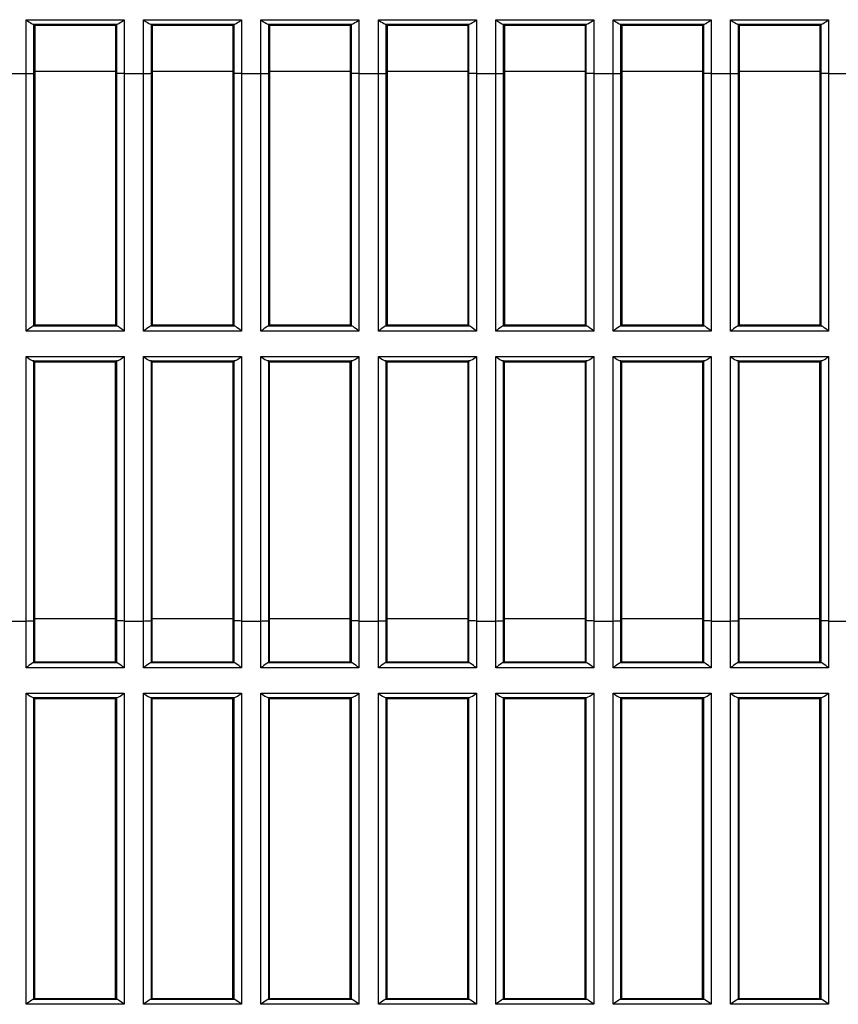
# Model space of a CAD drawing. Extents: x 0 to 841, y 0 to 594.
# Drawn here: x 283 to 296, y 98 to 114 of the extents above; entities that cross this region are included whole.
import ezdxf

# ---------------------------------------------------------------- set-up
doc = ezdxf.new("R2010")
doc.units = 0
doc.header["$LTSCALE"] = 46.255
doc.layers.add('B35LD-BOTTOMDXF_CONTINUOUS_LINE', color=7, linetype='CONTINUOUS')

msp = doc.modelspace()

# ---------------------------------------------------------------- linework, layer by layer
at = {"layer": 'B35LD-BOTTOMDXF_CONTINUOUS_LINE', "color": 7, "linetype": 'Continuous'}
for p, q in [((283.0832, 114.2012), (284.649, 114.2012)), ((283.0832, 109.2295), (283.0832, 114.2012)), ((283.1928, 114.1324), (284.5394, 114.1324)), ((283.2215, 114.116), (283.208, 114.1296)), ((283.208, 109.3132), (283.208, 114.1296)), ((283.2215, 114.116), (284.5108, 114.116)), ((283.2215, 114.116), (283.2215, 109.3266)), ((284.5242, 114.1296), (284.5108, 114.116)), ((284.5108, 114.116), (284.5108, 109.3266)), ((284.5242, 114.1296), (284.5242, 109.3132)), ((284.649, 114.2012), (284.649, 109.2295)), ((284.9582, 114.2012), (286.524, 114.2012)), ((284.9582, 109.2295), (284.9582, 114.2012)), ((285.0678, 114.1324), (286.4144, 114.1324)), ((285.0965, 114.116), (285.083, 114.1296)), ((285.083, 109.3132), (285.083, 114.1296)), ((285.0965, 114.116), (286.3858, 114.116)), ((285.0965, 114.116), (285.0965, 109.3266)), ((286.3992, 114.1296), (286.3858, 114.116)), ((286.3858, 114.116), (286.3858, 109.3266)), ((286.3992, 114.1296), (286.3992, 109.3132)), ((286.524, 114.2012), (286.524, 109.2295)), ((286.8332, 114.2012), (288.399, 114.2012)), ((286.8332, 109.2295), (286.8332, 114.2012)), ((286.9428, 114.1324), (288.2894, 114.1324)), ((286.9715, 114.116), (286.958, 114.1296)), ((286.958, 109.3132), (286.958, 114.1296)), ((286.9715, 114.116), (288.2608, 114.116)), ((286.9715, 114.116), (286.9715, 109.3266)), ((288.2742, 114.1296), (288.2608, 114.116)), ((288.2608, 114.116), (288.2608, 109.3266)), ((288.2742, 114.1296), (288.2742, 109.3132)), ((288.399, 114.2012), (288.399, 109.2295)), ((288.7082, 114.2012), (290.274, 114.2012)), ((288.7082, 109.2295), (288.7082, 114.2012)), ((288.8178, 114.1324), (290.1644, 114.1324)), ((288.8465, 114.116), (288.833, 114.1296)), ((288.833, 109.3132), (288.833, 114.1296)), ((288.8465, 114.116), (290.1358, 114.116)), ((288.8465, 114.116), (288.8465, 109.3266)), ((290.1492, 114.1296), (290.1358, 114.116)), ((290.1358, 114.116), (290.1358, 109.3266)), ((290.1492, 114.1296), (290.1492, 109.3132)), ((290.274, 114.2012), (290.274, 109.2295)), ((290.5832, 114.2012), (292.149, 114.2012)), ((290.5832, 109.2295), (290.5832, 114.2012)), ((290.6928, 114.1324), (292.0394, 114.1324)), ((290.7215, 114.116), (290.708, 114.1296)), ((290.708, 109.3132), (290.708, 114.1296)), ((290.7215, 114.116), (292.0108, 114.116)), ((290.7215, 114.116), (290.7215, 109.3266)), ((292.0242, 114.1296), (292.0108, 114.116)), ((292.0108, 114.116), (292.0108, 109.3266)), ((292.0242, 114.1296), (292.0242, 109.3132)), ((292.149, 114.2012), (292.149, 109.2295)), ((292.4582, 114.2012), (294.024, 114.2012)), ((292.4582, 109.2295), (292.4582, 114.2012)), ((292.5678, 114.1324), (293.9144, 114.1324)), ((292.5965, 114.116), (292.583, 114.1296)), ((292.583, 109.3132), (292.583, 114.1296)), ((292.5965, 114.116), (293.8858, 114.116)), ((292.5965, 114.116), (292.5965, 109.3266)), ((293.8992, 114.1296), (293.8858, 114.116)), ((293.8858, 114.116), (293.8858, 109.3266)), ((293.8992, 114.1296), (293.8992, 109.3132)), ((294.024, 114.2012), (294.024, 109.2295)), ((294.3332, 114.2012), (295.899, 114.2012)), ((294.3332, 109.2295), (294.3332, 114.2012)), ((294.4428, 114.1324), (295.7894, 114.1324)), ((294.4715, 114.116), (294.458, 114.1296)), ((294.458, 109.3132), (294.458, 114.1296)), ((294.4715, 114.116), (295.7608, 114.116)), ((294.4715, 114.116), (294.4715, 109.3266)), ((295.7742, 114.1296), (295.7608, 114.116)), ((295.7608, 114.116), (295.7608, 109.3266)), ((295.7742, 114.1296), (295.7742, 109.3132)), ((295.899, 114.2012), (295.899, 109.2295)), ((282.774, 113.3407), (283.0832, 113.3407)), ((283.2215, 113.3738), (283.208, 113.3511)), ((284.5108, 113.3738), (283.2215, 113.3738)), ((284.5108, 113.3738), (284.5242, 113.3511)), ((284.649, 113.3407), (284.9582, 113.3407)), ((285.0965, 113.3738), (285.083, 113.3511)), ((286.3858, 113.3738), (285.0965, 113.3738)), ((286.3858, 113.3738), (286.3992, 113.3511)), ((286.524, 113.3407), (286.8332, 113.3407)), ((286.9715, 113.3738), (286.958, 113.3511)), ((288.2608, 113.3738), (286.9715, 113.3738)), ((288.2608, 113.3738), (288.2742, 113.3511)), ((288.399, 113.3407), (288.7082, 113.3407)), ((288.8465, 113.3738), (288.833, 113.3511)), ((290.1358, 113.3738), (288.8465, 113.3738)), ((290.1358, 113.3738), (290.1492, 113.3511)), ((290.274, 113.3407), (290.5832, 113.3407)), ((290.7215, 113.3738), (290.708, 113.3511)), ((292.0108, 113.3738), (290.7215, 113.3738)), ((292.0108, 113.3738), (292.0242, 113.3511)), ((292.149, 113.3407), (292.4582, 113.3407)), ((292.5965, 113.3738), (292.583, 113.3511)), ((293.8858, 113.3738), (292.5965, 113.3738)), ((293.8858, 113.3738), (293.8992, 113.3511)), ((294.024, 113.3407), (294.3332, 113.3407)), ((294.4715, 113.3738), (294.458, 113.3511)), ((295.7608, 113.3738), (294.4715, 113.3738)), ((295.7608, 113.3738), (295.7742, 113.3511)), ((295.899, 113.3407), (296.2082, 113.3407)), ((284.5333, 109.311), (283.1989, 109.311)), ((283.2215, 109.3266), (283.208, 109.3132)), ((284.5108, 109.3266), (283.2215, 109.3266)), ((284.5108, 109.3266), (284.5242, 109.3132)), ((286.4083, 109.311), (285.0739, 109.311)), ((285.0965, 109.3266), (285.083, 109.3132)), ((286.3858, 109.3266), (285.0965, 109.3266)), ((286.3858, 109.3266), (286.3992, 109.3132)), ((288.2833, 109.311), (286.9489, 109.311)), ((286.9715, 109.3266), (286.958, 109.3132)), ((288.2608, 109.3266), (286.9715, 109.3266)), ((288.2608, 109.3266), (288.2742, 109.3132)), ((290.1583, 109.311), (288.8239, 109.311)), ((288.8465, 109.3266), (288.833, 109.3132)), ((290.1358, 109.3266), (288.8465, 109.3266)), ((290.1358, 109.3266), (290.1492, 109.3132)), ((292.0333, 109.311), (290.6989, 109.311)), ((290.7215, 109.3266), (290.708, 109.3132)), ((292.0108, 109.3266), (290.7215, 109.3266)), ((292.0108, 109.3266), (292.0242, 109.3132)), ((293.9083, 109.311), (292.5739, 109.311)), ((292.5965, 109.3266), (292.583, 109.3132)), ((293.8858, 109.3266), (292.5965, 109.3266)), ((293.8858, 109.3266), (293.8992, 109.3132)), ((295.7833, 109.311), (294.4489, 109.311)), ((294.4715, 109.3266), (294.458, 109.3132)), ((295.7608, 109.3266), (294.4715, 109.3266)), ((295.7608, 109.3266), (295.7742, 109.3132)), ((284.649, 109.2295), (283.0832, 109.2295)), ((286.524, 109.2295), (284.9582, 109.2295)), ((288.399, 109.2295), (286.8332, 109.2295)), ((290.274, 109.2295), (288.7082, 109.2295)), ((292.149, 109.2295), (290.5832, 109.2295)), ((294.024, 109.2295), (292.4582, 109.2295)), ((295.899, 109.2295), (294.3332, 109.2295)), ((283.0832, 108.8257), (284.649, 108.8257)), ((283.0832, 103.8549), (283.0832, 108.8257)), ((284.649, 108.8257), (284.649, 103.8549)), ((284.9582, 108.8257), (286.524, 108.8257)), ((284.9582, 103.8549), (284.9582, 108.8257)), ((286.524, 108.8257), (286.524, 103.8549)), ((286.8332, 108.8257), (288.399, 108.8257)), ((286.8332, 103.8549), (286.8332, 108.8257)), ((288.399, 108.8257), (288.399, 103.8549)), ((288.7082, 108.8257), (290.274, 108.8257)), ((288.7082, 103.8549), (288.7082, 108.8257)), ((290.274, 108.8257), (290.274, 103.8549)), ((290.5832, 108.8257), (292.149, 108.8257)), ((290.5832, 103.8549), (290.5832, 108.8257)), ((292.149, 108.8257), (292.149, 103.8549)), ((292.4582, 108.8257), (294.024, 108.8257)), ((292.4582, 103.8549), (292.4582, 108.8257)), ((294.024, 108.8257), (294.024, 103.8549)), ((294.3332, 108.8257), (295.899, 108.8257)), ((294.3332, 103.8549), (294.3332, 108.8257)), ((295.899, 108.8257), (295.899, 103.8549)), ((283.1926, 108.7575), (284.5397, 108.7575)), ((283.2215, 108.7411), (283.208, 108.7546)), ((283.208, 103.9382), (283.208, 108.7546)), ((283.2215, 108.7411), (284.5108, 108.7411)), ((283.2215, 103.9516), (283.2215, 108.7411)), ((284.5108, 108.7411), (284.5242, 108.7546)), ((284.5108, 103.9516), (284.5108, 108.7411)), ((284.5242, 108.7546), (284.5242, 103.9382)), ((285.0676, 108.7575), (286.4147, 108.7575)), ((285.0965, 108.7411), (285.083, 108.7546)), ((285.083, 103.9382), (285.083, 108.7546)), ((285.0965, 108.7411), (286.3858, 108.7411)), ((285.0965, 103.9516), (285.0965, 108.7411)), ((286.3858, 108.7411), (286.3992, 108.7546)), ((286.3858, 108.7411), (286.3858, 103.9516)), ((286.3992, 108.7546), (286.3992, 103.9382)), ((286.9426, 108.7575), (288.2897, 108.7575)), ((286.9715, 108.7411), (286.958, 108.7546)), ((286.958, 103.9382), (286.958, 108.7546)), ((286.9715, 108.7411), (288.2608, 108.7411)), ((286.9715, 103.9516), (286.9715, 108.7411)), ((288.2608, 108.7411), (288.2742, 108.7546)), ((288.2608, 103.9516), (288.2608, 108.7411)), ((288.2742, 108.7546), (288.2742, 103.9382)), ((288.8176, 108.7575), (290.1647, 108.7575)), ((288.8465, 108.7411), (288.833, 108.7546)), ((288.833, 103.9382), (288.833, 108.7546)), ((288.8465, 108.7411), (290.1358, 108.7411)), ((288.8465, 103.9516), (288.8465, 108.7411)), ((290.1358, 108.7411), (290.1492, 108.7546)), ((290.1358, 108.7411), (290.1358, 103.9516)), ((290.1492, 108.7546), (290.1492, 103.9382)), ((290.6926, 108.7575), (292.0397, 108.7575)), ((290.7215, 108.7411), (290.708, 108.7546)), ((290.708, 103.9382), (290.708, 108.7546)), ((290.7215, 108.7411), (292.0108, 108.7411)), ((290.7215, 103.9516), (290.7215, 108.7411)), ((292.0108, 108.7411), (292.0242, 108.7546)), ((292.0108, 108.7411), (292.0108, 103.9516)), ((292.0242, 108.7546), (292.0242, 103.9382)), ((292.5676, 108.7575), (293.9147, 108.7575)), ((292.5965, 108.7411), (292.583, 108.7546)), ((292.583, 103.9382), (292.583, 108.7546)), ((292.5965, 108.7411), (293.8858, 108.7411)), ((292.5965, 103.9516), (292.5965, 108.7411)), ((293.8858, 108.7411), (293.8992, 108.7546)), ((293.8858, 108.7411), (293.8858, 103.9516)), ((293.8992, 108.7546), (293.8992, 103.9382)), ((294.4426, 108.7575), (295.7897, 108.7575)), ((294.4715, 108.7411), (294.458, 108.7546)), ((294.458, 103.9382), (294.458, 108.7546)), ((294.4715, 108.7411), (295.7608, 108.7411)), ((294.4715, 103.9516), (294.4715, 108.7411)), ((295.7608, 108.7411), (295.7742, 108.7546)), ((295.7608, 103.9516), (295.7608, 108.7411)), ((295.7742, 108.7546), (295.7742, 103.9382)), ((282.774, 104.6018), (283.0832, 104.6018)), ((283.2215, 104.6349), (283.208, 104.6123)), ((284.5108, 104.6349), (283.2215, 104.6349)), ((284.5108, 104.6349), (284.5242, 104.6123)), ((284.649, 104.6018), (284.9582, 104.6018)), ((285.0965, 104.6349), (285.083, 104.6123)), ((286.3858, 104.6349), (285.0965, 104.6349)), ((286.3858, 104.6349), (286.3992, 104.6123)), ((286.524, 104.6018), (286.8332, 104.6018)), ((286.9715, 104.6349), (286.958, 104.6123)), ((288.2608, 104.6349), (286.9715, 104.6349)), ((288.2608, 104.6349), (288.2742, 104.6123)), ((288.399, 104.6018), (288.7082, 104.6018)), ((288.8465, 104.6349), (288.833, 104.6123)), ((290.1358, 104.6349), (288.8465, 104.6349)), ((290.1358, 104.6349), (290.1492, 104.6123)), ((290.274, 104.6018), (290.5832, 104.6018)), ((290.7215, 104.6349), (290.708, 104.6123)), ((292.0108, 104.6349), (290.7215, 104.6349)), ((292.0108, 104.6349), (292.0242, 104.6123)), ((292.149, 104.6018), (292.4582, 104.6018)), ((292.5965, 104.6349), (292.583, 104.6123)), ((293.8858, 104.6349), (292.5965, 104.6349)), ((293.8858, 104.6349), (293.8992, 104.6123)), ((294.024, 104.6018), (294.3332, 104.6018)), ((294.4715, 104.6349), (294.458, 104.6123)), ((295.7608, 104.6349), (294.4715, 104.6349)), ((295.7608, 104.6349), (295.7742, 104.6123)), ((295.899, 104.6018), (296.2082, 104.6018)), ((284.5335, 103.936), (283.1987, 103.936)), ((283.2215, 103.9516), (283.208, 103.9382)), ((283.2215, 103.9516), (284.5108, 103.9516)), ((284.5242, 103.9382), (284.5108, 103.9516)), ((286.4085, 103.936), (285.0737, 103.936)), ((285.0965, 103.9516), (285.083, 103.9382)), ((285.0965, 103.9516), (286.3858, 103.9516)), ((286.3992, 103.9382), (286.3858, 103.9516)), ((288.2835, 103.936), (286.9487, 103.936)), ((286.9715, 103.9516), (286.958, 103.9382)), ((286.9715, 103.9516), (288.2608, 103.9516)), ((288.2742, 103.9382), (288.2608, 103.9516)), ((290.1585, 103.936), (288.8237, 103.936)), ((288.8465, 103.9516), (288.833, 103.9382)), ((288.8465, 103.9516), (290.1358, 103.9516)), ((290.1492, 103.9382), (290.1358, 103.9516)), ((292.0335, 103.936), (290.6987, 103.936)), ((290.7215, 103.9516), (290.708, 103.9382)), ((290.7215, 103.9516), (292.0108, 103.9516)), ((292.0242, 103.9382), (292.0108, 103.9516)), ((293.9085, 103.936), (292.5737, 103.936)), ((292.5965, 103.9516), (292.583, 103.9382)), ((292.5965, 103.9516), (293.8858, 103.9516)), ((293.8992, 103.9382), (293.8858, 103.9516)), ((295.7835, 103.936), (294.4487, 103.936)), ((294.4715, 103.9516), (294.458, 103.9382)), ((294.4715, 103.9516), (295.7608, 103.9516)), ((295.7742, 103.9382), (295.7608, 103.9516)), ((284.649, 103.8549), (283.0832, 103.8549)), ((286.524, 103.8549), (284.9582, 103.8549)), ((288.399, 103.8549), (286.8332, 103.8549)), ((290.274, 103.8549), (288.7082, 103.8549)), ((292.149, 103.8549), (290.5832, 103.8549)), ((294.024, 103.8549), (292.4582, 103.8549)), ((295.899, 103.8549), (294.3332, 103.8549)), ((283.0832, 103.4514), (284.649, 103.4514)), ((283.0832, 98.483), (283.0832, 103.4514)), ((284.649, 103.4514), (284.649, 98.483)), ((284.9582, 103.4514), (286.524, 103.4514)), ((284.9582, 98.483), (284.9582, 103.4514)), ((286.524, 103.4514), (286.524, 98.483)), ((286.8332, 103.4514), (288.399, 103.4514)), ((286.8332, 98.483), (286.8332, 103.4514)), ((288.399, 103.4514), (288.399, 98.483)), ((288.7082, 103.4514), (290.274, 103.4514)), ((288.7082, 98.483), (288.7082, 103.4514)), ((290.274, 103.4514), (290.274, 98.483)), ((290.5832, 103.4514), (292.149, 103.4514)), ((290.5832, 98.483), (290.5832, 103.4514)), ((292.149, 103.4514), (292.149, 98.483)), ((292.4582, 103.4514), (294.024, 103.4514)), ((292.4582, 98.483), (292.4582, 103.4514)), ((294.024, 103.4514), (294.024, 98.483)), ((294.3332, 103.4514), (295.899, 103.4514)), ((294.3332, 98.483), (294.3332, 103.4514)), ((295.899, 103.4514), (295.899, 98.483)), ((283.1929, 103.3824), (284.5393, 103.3824)), ((283.2215, 103.366), (283.208, 103.3796)), ((283.208, 98.5632), (283.208, 103.3796)), ((283.2215, 103.366), (284.5108, 103.366)), ((283.2215, 98.5766), (283.2215, 103.366)), ((284.5242, 103.3796), (284.5108, 103.366)), ((284.5108, 98.5766), (284.5108, 103.366)), ((284.5242, 103.3796), (284.5242, 98.5632)), ((285.0679, 103.3824), (286.4143, 103.3824)), ((285.0965, 103.366), (285.083, 103.3796)), ((285.083, 98.5632), (285.083, 103.3796)), ((285.0965, 103.366), (286.3858, 103.366)), ((285.0965, 98.5766), (285.0965, 103.366)), ((286.3992, 103.3796), (286.3858, 103.366)), ((286.3858, 98.5766), (286.3858, 103.366)), ((286.3992, 103.3796), (286.3992, 98.5632)), ((286.9429, 103.3824), (288.2893, 103.3824)), ((286.9715, 103.366), (286.958, 103.3796)), ((286.958, 98.5632), (286.958, 103.3796)), ((286.9715, 103.366), (288.2608, 103.366)), ((286.9715, 98.5766), (286.9715, 103.366)), ((288.2742, 103.3796), (288.2608, 103.366)), ((288.2608, 98.5766), (288.2608, 103.366)), ((288.2742, 103.3796), (288.2742, 98.5632)), ((288.8179, 103.3824), (290.1643, 103.3824)), ((288.8465, 103.366), (288.833, 103.3796)), ((288.833, 98.5632), (288.833, 103.3796)), ((288.8465, 103.366), (290.1358, 103.366)), ((288.8465, 98.5766), (288.8465, 103.366)), ((290.1492, 103.3796), (290.1358, 103.366)), ((290.1358, 98.5766), (290.1358, 103.366)), ((290.1492, 103.3796), (290.1492, 98.5632)), ((290.6929, 103.3824), (292.0393, 103.3824)), ((290.7215, 103.366), (290.708, 103.3796)), ((290.708, 98.5632), (290.708, 103.3796)), ((290.7215, 103.366), (292.0108, 103.366)), ((290.7215, 98.5766), (290.7215, 103.366)), ((292.0242, 103.3796), (292.0108, 103.366)), ((292.0108, 98.5766), (292.0108, 103.366)), ((292.0242, 103.3796), (292.0242, 98.5632)), ((292.5679, 103.3824), (293.9143, 103.3824)), ((292.5965, 103.366), (292.583, 103.3796)), ((292.583, 98.5632), (292.583, 103.3796)), ((292.5965, 103.366), (293.8858, 103.366)), ((292.5965, 98.5766), (292.5965, 103.366)), ((293.8992, 103.3796), (293.8858, 103.366)), ((293.8858, 98.5766), (293.8858, 103.366)), ((293.8992, 103.3796), (293.8992, 98.5632)), ((294.4429, 103.3824), (295.7893, 103.3824)), ((294.4715, 103.366), (294.458, 103.3796)), ((294.458, 98.5632), (294.458, 103.3796)), ((294.4715, 103.366), (295.7608, 103.366)), ((294.4715, 98.5766), (294.4715, 103.366)), ((295.7742, 103.3796), (295.7608, 103.366)), ((295.7608, 98.5766), (295.7608, 103.366)), ((295.7742, 103.3796), (295.7742, 98.5632)), ((284.5349, 98.5609), (283.1973, 98.5609)), ((283.208, 98.5632), (283.2215, 98.5766)), ((283.2215, 98.5766), (284.5108, 98.5766)), ((284.5108, 98.5766), (284.5242, 98.5632)), ((286.4099, 98.5609), (285.0723, 98.5609)), ((285.083, 98.5632), (285.0965, 98.5766)), ((285.0965, 98.5766), (286.3858, 98.5766)), ((286.3858, 98.5766), (286.3992, 98.5632)), ((288.2849, 98.5609), (286.9473, 98.5609)), ((286.958, 98.5632), (286.9715, 98.5766)), ((286.9715, 98.5766), (288.2608, 98.5766)), ((288.2608, 98.5766), (288.2742, 98.5632)), ((290.1599, 98.5609), (288.8223, 98.5609)), ((288.833, 98.5632), (288.8465, 98.5766)), ((288.8465, 98.5766), (290.1358, 98.5766)), ((290.1358, 98.5766), (290.1492, 98.5632)), ((292.0349, 98.5609), (290.6973, 98.5609)), ((290.708, 98.5632), (290.7215, 98.5766)), ((290.7215, 98.5766), (292.0108, 98.5766)), ((292.0108, 98.5766), (292.0242, 98.5632)), ((293.9099, 98.5609), (292.5723, 98.5609)), ((292.583, 98.5632), (292.5965, 98.5766)), ((292.5965, 98.5766), (293.8858, 98.5766)), ((293.8858, 98.5766), (293.8992, 98.5632)), ((295.7849, 98.5609), (294.4473, 98.5609)), ((294.458, 98.5632), (294.4715, 98.5766)), ((294.4715, 98.5766), (295.7608, 98.5766)), ((295.7608, 98.5766), (295.7742, 98.5632)), ((284.649, 98.483), (283.0832, 98.483)), ((286.524, 98.483), (284.9582, 98.483)), ((288.399, 98.483), (286.8332, 98.483)), ((290.274, 98.483), (288.7082, 98.483)), ((292.149, 98.483), (290.5832, 98.483)), ((294.024, 98.483), (292.4582, 98.483)), ((295.899, 98.483), (294.3332, 98.483))]:
    msp.add_line(p, q, dxfattribs=at)
for points in [[(283.1928, 114.1324), (283.2005, 114.1315), (283.2056, 114.1306), (283.208, 114.1296)], [(284.5242, 114.1296), (284.5266, 114.1306), (284.5317, 114.1315), (284.5394, 114.1324)], [(285.0678, 114.1324), (285.0755, 114.1315), (285.0806, 114.1306), (285.083, 114.1296)], [(286.3992, 114.1296), (286.4016, 114.1306), (286.4067, 114.1315), (286.4144, 114.1324)], [(286.9428, 114.1324), (286.9505, 114.1315), (286.9556, 114.1306), (286.958, 114.1296)], [(288.2742, 114.1296), (288.2766, 114.1306), (288.2817, 114.1315), (288.2894, 114.1324)], [(288.8178, 114.1324), (288.8255, 114.1315), (288.8306, 114.1306), (288.833, 114.1296)], [(290.1492, 114.1296), (290.1516, 114.1306), (290.1567, 114.1315), (290.1644, 114.1324)], [(290.6928, 114.1324), (290.7005, 114.1315), (290.7056, 114.1306), (290.708, 114.1296)], [(292.0242, 114.1296), (292.0266, 114.1306), (292.0317, 114.1315), (292.0394, 114.1324)], [(292.5678, 114.1324), (292.5755, 114.1315), (292.5806, 114.1306), (292.583, 114.1296)], [(293.8992, 114.1296), (293.9016, 114.1306), (293.9067, 114.1315), (293.9144, 114.1324)], [(294.4428, 114.1324), (294.4505, 114.1315), (294.4556, 114.1306), (294.458, 114.1296)], [(295.7742, 114.1296), (295.7766, 114.1306), (295.7817, 114.1315), (295.7894, 114.1324)], [(283.208, 103.9382), (283.2051, 103.9371), (283.1987, 103.936)], [(284.5335, 103.936), (284.5271, 103.9371), (284.5242, 103.9382)], [(285.083, 103.9382), (285.0801, 103.9371), (285.0737, 103.936)], [(286.4085, 103.936), (286.4021, 103.9371), (286.3992, 103.9382)], [(286.958, 103.9382), (286.9551, 103.9371), (286.9487, 103.936)], [(288.2835, 103.936), (288.2771, 103.9371), (288.2742, 103.9382)], [(288.833, 103.9382), (288.8301, 103.9371), (288.8237, 103.936)], [(290.1585, 103.936), (290.1521, 103.9371), (290.1492, 103.9382)], [(290.708, 103.9382), (290.7051, 103.9371), (290.6987, 103.936)], [(292.0335, 103.936), (292.0271, 103.9371), (292.0242, 103.9382)], [(292.583, 103.9382), (292.5801, 103.9371), (292.5737, 103.936)], [(293.9085, 103.936), (293.9021, 103.9371), (293.8992, 103.9382)], [(294.458, 103.9382), (294.4551, 103.9371), (294.4487, 103.936)], [(295.7835, 103.936), (295.7771, 103.9371), (295.7742, 103.9382)], [(283.1929, 103.3824), (283.2006, 103.3815), (283.2057, 103.3805), (283.208, 103.3796)], [(284.5242, 103.3796), (284.5266, 103.3805), (284.5317, 103.3815), (284.5393, 103.3824)], [(285.0679, 103.3824), (285.0756, 103.3815), (285.0807, 103.3805), (285.083, 103.3796)], [(286.3992, 103.3796), (286.4016, 103.3805), (286.4067, 103.3815), (286.4143, 103.3824)], [(286.9429, 103.3824), (286.9506, 103.3815), (286.9557, 103.3805), (286.958, 103.3796)], [(288.2742, 103.3796), (288.2766, 103.3805), (288.2817, 103.3815), (288.2893, 103.3824)], [(288.8179, 103.3824), (288.8256, 103.3815), (288.8307, 103.3805), (288.833, 103.3796)], [(290.1492, 103.3796), (290.1516, 103.3805), (290.1567, 103.3815), (290.1643, 103.3824)], [(290.6929, 103.3824), (290.7006, 103.3815), (290.7057, 103.3805), (290.708, 103.3796)], [(292.0242, 103.3796), (292.0266, 103.3805), (292.0317, 103.3815), (292.0393, 103.3824)], [(292.5679, 103.3824), (292.5756, 103.3815), (292.5807, 103.3805), (292.583, 103.3796)], [(293.8992, 103.3796), (293.9016, 103.3805), (293.9067, 103.3815), (293.9143, 103.3824)], [(294.4429, 103.3824), (294.4506, 103.3815), (294.4557, 103.3805), (294.458, 103.3796)], [(295.7742, 103.3796), (295.7766, 103.3805), (295.7817, 103.3815), (295.7893, 103.3824)], [(283.208, 98.5632), (283.2047, 98.562), (283.1973, 98.5609)], [(284.5349, 98.5609), (284.5295, 98.5616), (284.526, 98.5624), (284.5242, 98.5632)], [(285.083, 98.5632), (285.0797, 98.562), (285.0723, 98.5609)], [(286.4099, 98.5609), (286.4045, 98.5616), (286.401, 98.5624), (286.3992, 98.5632)], [(286.958, 98.5632), (286.9547, 98.562), (286.9473, 98.5609)], [(288.2849, 98.5609), (288.2795, 98.5616), (288.276, 98.5624), (288.2742, 98.5632)], [(288.833, 98.5632), (288.8297, 98.562), (288.8223, 98.5609)], [(290.1599, 98.5609), (290.1545, 98.5616), (290.151, 98.5624), (290.1492, 98.5632)], [(290.708, 98.5632), (290.7047, 98.562), (290.6973, 98.5609)], [(292.0349, 98.5609), (292.0295, 98.5616), (292.026, 98.5624), (292.0242, 98.5632)], [(292.583, 98.5632), (292.5797, 98.562), (292.5723, 98.5609)], [(293.9099, 98.5609), (293.9045, 98.5616), (293.901, 98.5624), (293.8992, 98.5632)], [(294.458, 98.5632), (294.4547, 98.562), (294.4473, 98.5609)], [(295.7849, 98.5609), (295.7795, 98.5616), (295.776, 98.5624), (295.7742, 98.5632)]]:
    msp.add_lwpolyline(points, dxfattribs=at)
for centre, ratio, start_param, end_param in [((283.0832, 109.3135), 0.0523699, -0.3880612, -0.0523599), ((284.649, 109.3135), 0.0523699, -3.0892328, -2.7535314), ((284.9582, 109.3135), 0.0523699, -0.3880612, -0.0523599), ((286.524, 109.3135), 0.0523699, -3.0892328, -2.7535314), ((286.8332, 109.3135), 0.0523699, -0.3880612, -0.0523599), ((288.399, 109.3135), 0.0523699, -3.0892328, -2.7535314), ((288.7082, 109.3135), 0.0523699, -0.3880612, -0.0523599), ((290.274, 109.3135), 0.0523699, -3.0892328, -2.7535314), ((290.5832, 109.3135), 0.0523699, -0.3880612, -0.0523599), ((292.149, 109.3135), 0.0523699, -3.0892328, -2.7535314), ((292.4582, 109.3135), 0.0523699, -0.3880612, -0.0523599), ((294.024, 109.3135), 0.0523699, -3.0892328, -2.7535314), ((294.3332, 109.3135), 0.0523699, -0.3880612, -0.0523599), ((295.899, 109.3135), 0.0523699, -3.0892328, -2.7535314), ((283.0832, 108.7543), 0.0528586, 0.0523599, 0.5054069), ((284.649, 108.7543), 0.0528586, 2.6361857, 3.0892328), ((284.9582, 108.7543), 0.0528586, 0.0523599, 0.5054069), ((286.524, 108.7543), 0.0528586, 2.6361857, 3.0892328), ((286.8332, 108.7543), 0.0528586, 0.0523599, 0.5054069), ((288.399, 108.7543), 0.0528586, 2.6361857, 3.0892328), ((288.7082, 108.7543), 0.0528586, 0.0523599, 0.5054069), ((290.274, 108.7543), 0.0528586, 2.6361857, 3.0892328), ((290.5832, 108.7543), 0.0528586, 0.0523599, 0.5054069), ((292.149, 108.7543), 0.0528586, 2.6361857, 3.0892328), ((292.4582, 108.7543), 0.0528586, 0.0523599, 0.5054069), ((294.024, 108.7543), 0.0528586, 2.6361857, 3.0892328), ((294.3332, 108.7543), 0.0528586, 0.0523599, 0.5054069), ((295.899, 108.7543), 0.0528586, 2.6361857, 3.0892328)]:
    msp.add_ellipse(centre, major_axis=(0.125, 0), ratio=ratio, start_param=start_param, end_param=end_param, dxfattribs=at)
for points, knots in [([(283.0832, 114.2012), (283.1113, 114.1795), (283.1448, 114.1525), (283.185, 114.1332), (283.1928, 114.1324)], [0, 0, 0, 0, 0.8177584, 1, 1, 1, 1]), ([(284.5394, 114.1324), (284.5473, 114.1332), (284.5875, 114.1525), (284.621, 114.1795), (284.649, 114.2012)], [0, 0, 0, 0, 0.1822412, 1, 1, 1, 1]), ([(284.9582, 114.2012), (284.9863, 114.1795), (285.0198, 114.1525), (285.06, 114.1332), (285.0678, 114.1324)], [0, 0, 0, 0, 0.8177584, 1, 1, 1, 1]), ([(286.4144, 114.1324), (286.4223, 114.1332), (286.4625, 114.1525), (286.496, 114.1795), (286.524, 114.2012)], [0, 0, 0, 0, 0.1822412, 1, 1, 1, 1]), ([(286.8332, 114.2012), (286.8613, 114.1795), (286.8948, 114.1525), (286.935, 114.1332), (286.9428, 114.1324)], [0, 0, 0, 0, 0.8177584, 1, 1, 1, 1]), ([(288.2894, 114.1324), (288.2973, 114.1332), (288.3375, 114.1525), (288.371, 114.1795), (288.399, 114.2012)], [0, 0, 0, 0, 0.1822412, 1, 1, 1, 1]), ([(288.7082, 114.2012), (288.7363, 114.1795), (288.7698, 114.1525), (288.81, 114.1332), (288.8178, 114.1324)], [0, 0, 0, 0, 0.8177584, 1, 1, 1, 1]), ([(290.1644, 114.1324), (290.1723, 114.1332), (290.2125, 114.1525), (290.246, 114.1795), (290.274, 114.2012)], [0, 0, 0, 0, 0.1822412, 1, 1, 1, 1]), ([(290.5832, 114.2012), (290.6113, 114.1795), (290.6448, 114.1525), (290.685, 114.1332), (290.6928, 114.1324)], [0, 0, 0, 0, 0.8177584, 1, 1, 1, 1]), ([(292.0394, 114.1324), (292.0473, 114.1332), (292.0875, 114.1525), (292.121, 114.1795), (292.149, 114.2012)], [0, 0, 0, 0, 0.1822412, 1, 1, 1, 1]), ([(292.4582, 114.2012), (292.4863, 114.1795), (292.5198, 114.1525), (292.56, 114.1332), (292.5678, 114.1324)], [0, 0, 0, 0, 0.8177584, 1, 1, 1, 1]), ([(293.9144, 114.1324), (293.9223, 114.1332), (293.9625, 114.1525), (293.996, 114.1795), (294.024, 114.2012)], [0, 0, 0, 0, 0.1822412, 1, 1, 1, 1]), ([(294.3332, 114.2012), (294.3613, 114.1795), (294.3948, 114.1525), (294.435, 114.1332), (294.4428, 114.1324)], [0, 0, 0, 0, 0.8177584, 1, 1, 1, 1]), ([(295.7894, 114.1324), (295.7973, 114.1332), (295.8375, 114.1525), (295.871, 114.1795), (295.899, 114.2012)], [0, 0, 0, 0, 0.1822412, 1, 1, 1, 1]), ([(283.0832, 113.3407), (283.1116, 113.3407), (283.1472, 113.3487), (283.2011, 113.3395), (283.208, 113.3511)], [0, 0, 0, 0, 0.6781625, 1, 1, 1, 1]), ([(284.649, 113.3407), (284.6207, 113.3407), (284.5851, 113.3487), (284.5311, 113.3395), (284.5242, 113.3511)], [0, 0, 0, 0, 0.6781625, 1, 1, 1, 1]), ([(284.9582, 113.3407), (284.9866, 113.3407), (285.0222, 113.3487), (285.0761, 113.3395), (285.083, 113.3511)], [0, 0, 0, 0, 0.6781625, 1, 1, 1, 1]), ([(286.524, 113.3407), (286.4957, 113.3407), (286.4601, 113.3487), (286.4061, 113.3395), (286.3992, 113.3511)], [0, 0, 0, 0, 0.6781625, 1, 1, 1, 1]), ([(286.8332, 113.3407), (286.8616, 113.3407), (286.8972, 113.3487), (286.9511, 113.3395), (286.958, 113.3511)], [0, 0, 0, 0, 0.6781625, 1, 1, 1, 1]), ([(288.399, 113.3407), (288.3707, 113.3407), (288.3351, 113.3487), (288.2811, 113.3395), (288.2742, 113.3511)], [0, 0, 0, 0, 0.6781625, 1, 1, 1, 1]), ([(288.7082, 113.3407), (288.7366, 113.3407), (288.7722, 113.3487), (288.8261, 113.3395), (288.833, 113.3511)], [0, 0, 0, 0, 0.6781625, 1, 1, 1, 1]), ([(290.274, 113.3407), (290.2457, 113.3407), (290.2101, 113.3487), (290.1561, 113.3395), (290.1492, 113.3511)], [0, 0, 0, 0, 0.6781625, 1, 1, 1, 1]), ([(290.5832, 113.3407), (290.6116, 113.3407), (290.6472, 113.3487), (290.7011, 113.3395), (290.708, 113.3511)], [0, 0, 0, 0, 0.6781625, 1, 1, 1, 1]), ([(292.149, 113.3407), (292.1207, 113.3407), (292.0851, 113.3487), (292.0311, 113.3395), (292.0242, 113.3511)], [0, 0, 0, 0, 0.6781625, 1, 1, 1, 1]), ([(292.4582, 113.3407), (292.4866, 113.3407), (292.5222, 113.3487), (292.5761, 113.3395), (292.583, 113.3511)], [0, 0, 0, 0, 0.6781625, 1, 1, 1, 1]), ([(294.024, 113.3407), (293.9957, 113.3407), (293.9601, 113.3487), (293.9061, 113.3395), (293.8992, 113.3511)], [0, 0, 0, 0, 0.6781625, 1, 1, 1, 1]), ([(294.3332, 113.3407), (294.3616, 113.3407), (294.3972, 113.3487), (294.4511, 113.3395), (294.458, 113.3511)], [0, 0, 0, 0, 0.6781625, 1, 1, 1, 1]), ([(295.899, 113.3407), (295.8707, 113.3407), (295.8351, 113.3487), (295.7811, 113.3395), (295.7742, 113.3511)], [0, 0, 0, 0, 0.6781625, 1, 1, 1, 1]), ([(283.1989, 109.311), (283.191, 109.31), (283.1499, 109.2826), (283.1143, 109.2535), (283.0832, 109.2295)], [0, 0, 0, 0, 0.1689358, 1, 1, 1, 1]), ([(284.649, 109.2295), (284.6179, 109.2535), (284.5824, 109.2829), (284.5413, 109.31), (284.5333, 109.311)], [0, 0, 0, 0, 0.8313714, 1, 1, 1, 1]), ([(285.0739, 109.311), (285.066, 109.31), (285.0249, 109.2826), (284.9893, 109.2535), (284.9582, 109.2295)], [0, 0, 0, 0, 0.1689358, 1, 1, 1, 1]), ([(286.524, 109.2295), (286.4929, 109.2535), (286.4574, 109.2829), (286.4163, 109.31), (286.4083, 109.311)], [0, 0, 0, 0, 0.8313714, 1, 1, 1, 1]), ([(286.9489, 109.311), (286.941, 109.31), (286.8999, 109.2826), (286.8643, 109.2535), (286.8332, 109.2295)], [0, 0, 0, 0, 0.1689358, 1, 1, 1, 1]), ([(288.399, 109.2295), (288.3679, 109.2535), (288.3324, 109.2829), (288.2913, 109.31), (288.2833, 109.311)], [0, 0, 0, 0, 0.8313714, 1, 1, 1, 1]), ([(288.8239, 109.311), (288.816, 109.31), (288.7749, 109.2826), (288.7393, 109.2535), (288.7082, 109.2295)], [0, 0, 0, 0, 0.1689358, 1, 1, 1, 1]), ([(290.274, 109.2295), (290.2429, 109.2535), (290.2074, 109.2829), (290.1663, 109.31), (290.1583, 109.311)], [0, 0, 0, 0, 0.8313714, 1, 1, 1, 1]), ([(290.6989, 109.311), (290.691, 109.31), (290.6499, 109.2826), (290.6143, 109.2535), (290.5832, 109.2295)], [0, 0, 0, 0, 0.1689358, 1, 1, 1, 1]), ([(292.149, 109.2295), (292.1179, 109.2535), (292.0824, 109.2829), (292.0413, 109.31), (292.0333, 109.311)], [0, 0, 0, 0, 0.8313714, 1, 1, 1, 1]), ([(292.5739, 109.311), (292.566, 109.31), (292.5249, 109.2826), (292.4893, 109.2535), (292.4582, 109.2295)], [0, 0, 0, 0, 0.1689358, 1, 1, 1, 1]), ([(294.024, 109.2295), (293.9929, 109.2535), (293.9574, 109.2829), (293.9163, 109.31), (293.9083, 109.311)], [0, 0, 0, 0, 0.8313714, 1, 1, 1, 1]), ([(294.4489, 109.311), (294.441, 109.31), (294.3999, 109.2826), (294.3643, 109.2535), (294.3332, 109.2295)], [0, 0, 0, 0, 0.1689358, 1, 1, 1, 1]), ([(295.899, 109.2295), (295.8679, 109.2535), (295.8324, 109.2829), (295.7913, 109.31), (295.7833, 109.311)], [0, 0, 0, 0, 0.8313714, 1, 1, 1, 1]), ([(283.0832, 108.8257), (283.1111, 108.8042), (283.1446, 108.7772), (283.1847, 108.7582), (283.1926, 108.7575)], [0, 0, 0, 0, 0.8172294, 1, 1, 1, 1]), ([(284.5397, 108.7575), (284.5475, 108.7582), (284.5877, 108.7772), (284.6211, 108.8042), (284.649, 108.8257)], [0, 0, 0, 0, 0.1827706, 1, 1, 1, 1]), ([(284.9582, 108.8257), (284.9861, 108.8042), (285.0196, 108.7772), (285.0597, 108.7582), (285.0676, 108.7575)], [0, 0, 0, 0, 0.8172294, 1, 1, 1, 1]), ([(286.4147, 108.7575), (286.4225, 108.7582), (286.4627, 108.7772), (286.4961, 108.8042), (286.524, 108.8257)], [0, 0, 0, 0, 0.1827706, 1, 1, 1, 1]), ([(286.8332, 108.8257), (286.8611, 108.8042), (286.8946, 108.7772), (286.9347, 108.7582), (286.9426, 108.7575)], [0, 0, 0, 0, 0.8172294, 1, 1, 1, 1]), ([(288.2897, 108.7575), (288.2975, 108.7582), (288.3377, 108.7772), (288.3711, 108.8042), (288.399, 108.8257)], [0, 0, 0, 0, 0.1827706, 1, 1, 1, 1]), ([(288.7082, 108.8257), (288.7361, 108.8042), (288.7696, 108.7772), (288.8097, 108.7582), (288.8176, 108.7575)], [0, 0, 0, 0, 0.8172294, 1, 1, 1, 1]), ([(290.1647, 108.7575), (290.1725, 108.7582), (290.2127, 108.7772), (290.2461, 108.8042), (290.274, 108.8257)], [0, 0, 0, 0, 0.1827706, 1, 1, 1, 1]), ([(290.5832, 108.8257), (290.6111, 108.8042), (290.6446, 108.7772), (290.6847, 108.7582), (290.6926, 108.7575)], [0, 0, 0, 0, 0.8172294, 1, 1, 1, 1]), ([(292.0397, 108.7575), (292.0475, 108.7582), (292.0877, 108.7772), (292.1211, 108.8042), (292.149, 108.8257)], [0, 0, 0, 0, 0.1827706, 1, 1, 1, 1]), ([(292.4582, 108.8257), (292.4861, 108.8042), (292.5196, 108.7772), (292.5597, 108.7582), (292.5676, 108.7575)], [0, 0, 0, 0, 0.8172294, 1, 1, 1, 1]), ([(293.9147, 108.7575), (293.9225, 108.7582), (293.9627, 108.7772), (293.9961, 108.8042), (294.024, 108.8257)], [0, 0, 0, 0, 0.1827706, 1, 1, 1, 1]), ([(294.3332, 108.8257), (294.3611, 108.8042), (294.3946, 108.7772), (294.4347, 108.7582), (294.4426, 108.7575)], [0, 0, 0, 0, 0.8172294, 1, 1, 1, 1]), ([(295.7897, 108.7575), (295.7975, 108.7582), (295.8377, 108.7772), (295.8711, 108.8042), (295.899, 108.8257)], [0, 0, 0, 0, 0.1827706, 1, 1, 1, 1]), ([(283.0832, 104.6018), (283.1116, 104.6018), (283.1472, 104.6099), (283.2011, 104.6007), (283.208, 104.6123)], [0, 0, 0, 0, 0.6781626, 1, 1, 1, 1]), ([(284.649, 104.6018), (284.6207, 104.6018), (284.5851, 104.6099), (284.5311, 104.6007), (284.5242, 104.6123)], [0, 0, 0, 0, 0.6781626, 1, 1, 1, 1]), ([(284.9582, 104.6018), (284.9866, 104.6018), (285.0222, 104.6099), (285.0761, 104.6007), (285.083, 104.6123)], [0, 0, 0, 0, 0.6781626, 1, 1, 1, 1]), ([(286.524, 104.6018), (286.4957, 104.6018), (286.4601, 104.6099), (286.4061, 104.6007), (286.3992, 104.6123)], [0, 0, 0, 0, 0.6781626, 1, 1, 1, 1]), ([(286.8332, 104.6018), (286.8616, 104.6018), (286.8972, 104.6099), (286.9511, 104.6007), (286.958, 104.6123)], [0, 0, 0, 0, 0.6781626, 1, 1, 1, 1]), ([(288.399, 104.6018), (288.3707, 104.6018), (288.3351, 104.6099), (288.2811, 104.6007), (288.2742, 104.6123)], [0, 0, 0, 0, 0.6781626, 1, 1, 1, 1]), ([(288.7082, 104.6018), (288.7366, 104.6018), (288.7722, 104.6099), (288.8261, 104.6007), (288.833, 104.6123)], [0, 0, 0, 0, 0.6781626, 1, 1, 1, 1]), ([(290.274, 104.6018), (290.2457, 104.6018), (290.2101, 104.6099), (290.1561, 104.6007), (290.1492, 104.6123)], [0, 0, 0, 0, 0.6781626, 1, 1, 1, 1]), ([(290.5832, 104.6018), (290.6116, 104.6018), (290.6472, 104.6099), (290.7011, 104.6007), (290.708, 104.6123)], [0, 0, 0, 0, 0.6781626, 1, 1, 1, 1]), ([(292.149, 104.6018), (292.1207, 104.6018), (292.0851, 104.6099), (292.0311, 104.6007), (292.0242, 104.6123)], [0, 0, 0, 0, 0.6781626, 1, 1, 1, 1]), ([(292.4582, 104.6018), (292.4866, 104.6018), (292.5222, 104.6099), (292.5761, 104.6007), (292.583, 104.6123)], [0, 0, 0, 0, 0.6781626, 1, 1, 1, 1]), ([(294.024, 104.6018), (293.9957, 104.6018), (293.9601, 104.6099), (293.9061, 104.6007), (293.8992, 104.6123)], [0, 0, 0, 0, 0.6781626, 1, 1, 1, 1]), ([(294.3332, 104.6018), (294.3616, 104.6018), (294.3972, 104.6099), (294.4511, 104.6007), (294.458, 104.6123)], [0, 0, 0, 0, 0.6781626, 1, 1, 1, 1]), ([(295.899, 104.6018), (295.8707, 104.6018), (295.8351, 104.6099), (295.7811, 104.6007), (295.7742, 104.6123)], [0, 0, 0, 0, 0.6781626, 1, 1, 1, 1]), ([(283.1987, 103.936), (283.1908, 103.935), (283.1497, 103.9079), (283.1142, 103.8789), (283.0832, 103.8549)], [0, 0, 0, 0, 0.169375, 1, 1, 1, 1]), ([(284.649, 103.8549), (284.618, 103.8789), (284.5826, 103.9081), (284.5414, 103.935), (284.5335, 103.936)], [0, 0, 0, 0, 0.8309268, 1, 1, 1, 1]), ([(285.0737, 103.936), (285.0658, 103.935), (285.0247, 103.9079), (284.9892, 103.8789), (284.9582, 103.8549)], [0, 0, 0, 0, 0.169375, 1, 1, 1, 1]), ([(286.524, 103.8549), (286.493, 103.8789), (286.4576, 103.9081), (286.4164, 103.935), (286.4085, 103.936)], [0, 0, 0, 0, 0.8309268, 1, 1, 1, 1]), ([(286.9487, 103.936), (286.9408, 103.935), (286.8997, 103.9079), (286.8642, 103.8789), (286.8332, 103.8549)], [0, 0, 0, 0, 0.169375, 1, 1, 1, 1]), ([(288.399, 103.8549), (288.368, 103.8789), (288.3326, 103.9081), (288.2914, 103.935), (288.2835, 103.936)], [0, 0, 0, 0, 0.8309268, 1, 1, 1, 1]), ([(288.8237, 103.936), (288.8158, 103.935), (288.7747, 103.9079), (288.7392, 103.8789), (288.7082, 103.8549)], [0, 0, 0, 0, 0.169375, 1, 1, 1, 1]), ([(290.274, 103.8549), (290.243, 103.8789), (290.2076, 103.9081), (290.1664, 103.935), (290.1585, 103.936)], [0, 0, 0, 0, 0.8309268, 1, 1, 1, 1]), ([(290.6987, 103.936), (290.6908, 103.935), (290.6497, 103.9079), (290.6142, 103.8789), (290.5832, 103.8549)], [0, 0, 0, 0, 0.169375, 1, 1, 1, 1]), ([(292.149, 103.8549), (292.118, 103.8789), (292.0826, 103.9081), (292.0414, 103.935), (292.0335, 103.936)], [0, 0, 0, 0, 0.8309268, 1, 1, 1, 1]), ([(292.5737, 103.936), (292.5658, 103.935), (292.5247, 103.9079), (292.4892, 103.8789), (292.4582, 103.8549)], [0, 0, 0, 0, 0.169375, 1, 1, 1, 1]), ([(294.024, 103.8549), (293.993, 103.8789), (293.9576, 103.9081), (293.9164, 103.935), (293.9085, 103.936)], [0, 0, 0, 0, 0.8309268, 1, 1, 1, 1]), ([(294.4487, 103.936), (294.4408, 103.935), (294.3997, 103.9079), (294.3642, 103.8789), (294.3332, 103.8549)], [0, 0, 0, 0, 0.169375, 1, 1, 1, 1]), ([(295.899, 103.8549), (295.868, 103.8789), (295.8326, 103.9081), (295.7914, 103.935), (295.7835, 103.936)], [0, 0, 0, 0, 0.8309268, 1, 1, 1, 1]), ([(283.0832, 103.4514), (283.1113, 103.4296), (283.1448, 103.4026), (283.1851, 103.3831), (283.1929, 103.3824)], [0, 0, 0, 0, 0.8179746, 1, 1, 1, 1]), ([(284.5393, 103.3824), (284.5471, 103.3831), (284.5874, 103.4026), (284.6209, 103.4296), (284.649, 103.4514)], [0, 0, 0, 0, 0.1820258, 1, 1, 1, 1]), ([(284.9582, 103.4514), (284.9863, 103.4296), (285.0198, 103.4026), (285.0601, 103.3831), (285.0679, 103.3824)], [0, 0, 0, 0, 0.8179746, 1, 1, 1, 1]), ([(286.4143, 103.3824), (286.4221, 103.3831), (286.4624, 103.4026), (286.4959, 103.4296), (286.524, 103.4514)], [0, 0, 0, 0, 0.1820258, 1, 1, 1, 1]), ([(286.8332, 103.4514), (286.8613, 103.4296), (286.8948, 103.4026), (286.9351, 103.3831), (286.9429, 103.3824)], [0, 0, 0, 0, 0.8179746, 1, 1, 1, 1]), ([(288.2893, 103.3824), (288.2971, 103.3831), (288.3374, 103.4026), (288.3709, 103.4296), (288.399, 103.4514)], [0, 0, 0, 0, 0.1820258, 1, 1, 1, 1]), ([(288.7082, 103.4514), (288.7363, 103.4296), (288.7698, 103.4026), (288.8101, 103.3831), (288.8179, 103.3824)], [0, 0, 0, 0, 0.8179746, 1, 1, 1, 1]), ([(290.1643, 103.3824), (290.1721, 103.3831), (290.2124, 103.4026), (290.2459, 103.4296), (290.274, 103.4514)], [0, 0, 0, 0, 0.1820258, 1, 1, 1, 1]), ([(290.5832, 103.4514), (290.6113, 103.4296), (290.6448, 103.4026), (290.6851, 103.3831), (290.6929, 103.3824)], [0, 0, 0, 0, 0.8179746, 1, 1, 1, 1]), ([(292.0393, 103.3824), (292.0471, 103.3831), (292.0874, 103.4026), (292.1209, 103.4296), (292.149, 103.4514)], [0, 0, 0, 0, 0.1820258, 1, 1, 1, 1]), ([(292.4582, 103.4514), (292.4863, 103.4296), (292.5198, 103.4026), (292.5601, 103.3831), (292.5679, 103.3824)], [0, 0, 0, 0, 0.8179746, 1, 1, 1, 1]), ([(293.9143, 103.3824), (293.9221, 103.3831), (293.9624, 103.4026), (293.9959, 103.4296), (294.024, 103.4514)], [0, 0, 0, 0, 0.1820258, 1, 1, 1, 1]), ([(294.3332, 103.4514), (294.3613, 103.4296), (294.3948, 103.4026), (294.4351, 103.3831), (294.4429, 103.3824)], [0, 0, 0, 0, 0.8179746, 1, 1, 1, 1]), ([(295.7893, 103.3824), (295.7971, 103.3831), (295.8374, 103.4026), (295.8709, 103.4296), (295.899, 103.4514)], [0, 0, 0, 0, 0.1820258, 1, 1, 1, 1]), ([(283.1973, 98.5609), (283.1894, 98.5599), (283.1484, 98.535), (283.1134, 98.5064), (283.0832, 98.483)], [0, 0, 0, 0, 0.1727072, 1, 1, 1, 1]), ([(284.649, 98.483), (284.6188, 98.5064), (284.5839, 98.5352), (284.5428, 98.5599), (284.5349, 98.5609)], [0, 0, 0, 0, 0.8275977, 1, 1, 1, 1]), ([(285.0723, 98.5609), (285.0644, 98.5599), (285.0234, 98.535), (284.9884, 98.5064), (284.9582, 98.483)], [0, 0, 0, 0, 0.1727072, 1, 1, 1, 1]), ([(286.524, 98.483), (286.4938, 98.5064), (286.4589, 98.5352), (286.4178, 98.5599), (286.4099, 98.5609)], [0, 0, 0, 0, 0.8275977, 1, 1, 1, 1]), ([(286.9473, 98.5609), (286.9394, 98.5599), (286.8984, 98.535), (286.8634, 98.5064), (286.8332, 98.483)], [0, 0, 0, 0, 0.1727072, 1, 1, 1, 1]), ([(288.399, 98.483), (288.3688, 98.5064), (288.3339, 98.5352), (288.2928, 98.5599), (288.2849, 98.5609)], [0, 0, 0, 0, 0.8275977, 1, 1, 1, 1]), ([(288.8223, 98.5609), (288.8144, 98.5599), (288.7734, 98.535), (288.7384, 98.5064), (288.7082, 98.483)], [0, 0, 0, 0, 0.1727072, 1, 1, 1, 1]), ([(290.274, 98.483), (290.2438, 98.5064), (290.2089, 98.5352), (290.1678, 98.5599), (290.1599, 98.5609)], [0, 0, 0, 0, 0.8275977, 1, 1, 1, 1]), ([(290.6973, 98.5609), (290.6894, 98.5599), (290.6484, 98.535), (290.6134, 98.5064), (290.5832, 98.483)], [0, 0, 0, 0, 0.1727072, 1, 1, 1, 1]), ([(292.149, 98.483), (292.1188, 98.5064), (292.0839, 98.5352), (292.0428, 98.5599), (292.0349, 98.5609)], [0, 0, 0, 0, 0.8275977, 1, 1, 1, 1]), ([(292.5723, 98.5609), (292.5644, 98.5599), (292.5234, 98.535), (292.4884, 98.5064), (292.4582, 98.483)], [0, 0, 0, 0, 0.1727072, 1, 1, 1, 1]), ([(294.024, 98.483), (293.9938, 98.5064), (293.9589, 98.5352), (293.9178, 98.5599), (293.9099, 98.5609)], [0, 0, 0, 0, 0.8275977, 1, 1, 1, 1]), ([(294.4473, 98.5609), (294.4394, 98.5599), (294.3984, 98.535), (294.3634, 98.5064), (294.3332, 98.483)], [0, 0, 0, 0, 0.1727072, 1, 1, 1, 1]), ([(295.899, 98.483), (295.8688, 98.5064), (295.8339, 98.5352), (295.7928, 98.5599), (295.7849, 98.5609)], [0, 0, 0, 0, 0.8275977, 1, 1, 1, 1])]:
    msp.add_open_spline(points, degree=3, knots=knots, dxfattribs=at)

doc.saveas('drawing.dxf')
